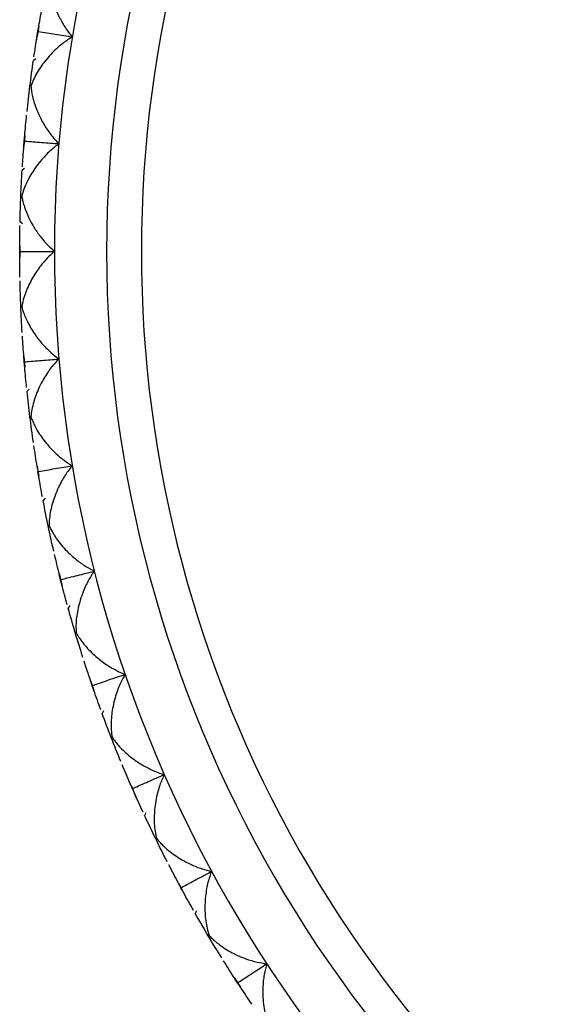
# Paper-space layout '_Right' of a CAD drawing. Units: millimetres. Extents: x -108 to 109, y -337 to 1056.
# Drawn here: x -72 to -64, y 689 to 703 of the extents above; entities that cross this region are included whole.
import ezdxf

# ---------------------------------------------------------------- set-up
doc = ezdxf.new("R2010")
doc.units = ezdxf.units.MM

psp = doc.layouts.new('_Right')

# ---------------------------------------------------------------- linework, layer by layer
at = {"color": 7, "linetype": 'Continuous', "lineweight": 25}
for p, q in [((-71.575, 703.244), (-71.6, 703.093)), ((-71.587, 703.169), (-71.576, 703.238)), ((-71.609, 703.039), (-71.587, 703.169)), ((-71.617, 702.771), (-71.653, 702.75)), ((-71.778, 701.666), (-71.79, 701.514)), ((-71.784, 701.59), (-71.778, 701.66)), ((-71.79, 701.517), (-71.784, 701.59)), ((-71.78, 701.193), (-71.815, 701.167)), ((-71.812, 700.395), (-71.845, 700.424)), ((-71.85, 700), (-71.85, 700.078)), ((-71.85, 700.077), (-71.85, 699.924)), ((-71.85, 699.927), (-71.85, 700)), ((-71.784, 698.41), (-71.79, 698.488)), ((-71.79, 698.486), (-71.778, 698.334)), ((-71.778, 698.338), (-71.784, 698.41)), ((-71.714, 698.019), (-71.745, 697.988)), ((-71.6, 696.906), (-71.575, 696.756)), ((-71.565, 696.702), (-71.587, 696.831)), ((-71.485, 696.448), (-71.513, 696.414)), ((-71.261, 695.274), (-71.28, 695.35)), ((-71.279, 695.348), (-71.242, 695.201)), ((-71.243, 695.204), (-71.261, 695.274)), ((-71.127, 694.9), (-71.152, 694.864)), ((-70.831, 693.821), (-70.782, 693.678)), ((-70.807, 693.749), (-70.829, 693.815)), ((-70.783, 693.681), (-70.807, 693.749)), ((-70.643, 693.388), (-70.665, 693.35)), ((-70.259, 692.337), (-70.198, 692.198)), ((-70.175, 692.147), (-70.229, 692.267)), ((-70.035, 691.92), (-70.054, 691.881)), ((-69.53, 690.838), (-69.567, 690.907)), ((-69.566, 690.905), (-69.494, 690.771)), ((-69.495, 690.774), (-69.53, 690.838)), ((-69.308, 690.508), (-69.324, 690.467)), ((-68.715, 689.471), (-68.758, 689.537)), ((-68.757, 689.535), (-68.674, 689.408)), ((-68.675, 689.411), (-68.715, 689.471))]:
    psp.add_line(p, q, dxfattribs=at)
for radius, start, end in [(18, 120, 240), (18.75, 125.7017, 241.5795), (17.5, 120.9497, 239.0503)]:
    psp.add_arc((-52.6, 700), radius, start, end, dxfattribs=at)
for points, knots in [([(-71.427, 703.948), (-71.427, 703.928), (-71.426, 703.885), (-71.419, 703.812), (-71.404, 703.724), (-71.379, 703.623), (-71.336, 703.492), (-71.272, 703.349), (-71.188, 703.205), (-71.124, 703.123), (-71.094, 703.086)], [0, 0, 0, 0, 0.074068, 0.160102, 0.258081, 0.382157, 0.50641, 0.698976, 0.86317, 1, 1, 1, 1]), ([(-71.094, 703.086), (-71.117, 703.072), (-71.164, 703.043), (-71.234, 702.992), (-71.308, 702.93), (-71.388, 702.853), (-71.466, 702.765), (-71.539, 702.671), (-71.6, 702.575), (-71.652, 702.477), (-71.677, 702.411), (-71.689, 702.38)], [0, 0, 0, 0, 0.076575, 0.160797, 0.252915, 0.362596, 0.495126, 0.618678, 0.743284, 0.874624, 1, 1, 1, 1]), ([(-71.581, 703.168), (-71.5, 703.154), (-71.337, 703.127), (-71.175, 703.1), (-71.094, 703.086)], [0, 0, 0, 0, 0.497774, 1, 1, 1, 1]), ([(-71.689, 702.38), (-71.687, 702.36), (-71.683, 702.317), (-71.67, 702.245), (-71.648, 702.159), (-71.614, 702.06), (-71.56, 701.933), (-71.485, 701.796), (-71.389, 701.659), (-71.318, 701.583), (-71.286, 701.549)], [0, 0, 0, 0, 0.074068, 0.160102, 0.258081, 0.382157, 0.50641, 0.698976, 0.86317, 1, 1, 1, 1]), ([(-71.286, 701.549), (-71.307, 701.533), (-71.352, 701.5), (-71.417, 701.443), (-71.486, 701.375), (-71.559, 701.292), (-71.63, 701.198), (-71.695, 701.098), (-71.748, 700.997), (-71.792, 700.895), (-71.811, 700.828), (-71.82, 700.795)], [0, 0, 0, 0, 0.076575, 0.160797, 0.252916, 0.362596, 0.495126, 0.618678, 0.743284, 0.874624, 1, 1, 1, 1]), ([(-71.777, 701.589), (-71.696, 701.583), (-71.531, 701.569), (-71.368, 701.555), (-71.286, 701.549)], [0, 0, 0, 0, 0.497774, 1, 1, 1, 1]), ([(-71.82, 700.795), (-71.816, 700.775), (-71.808, 700.731), (-71.788, 700.658), (-71.757, 700.568), (-71.71, 700.464), (-71.644, 700.343), (-71.568, 700.231), (-71.489, 700.134), (-71.419, 700.061), (-71.372, 700.02), (-71.35, 700)], [0, 0, 0, 0, 0.076282, 0.165746, 0.268367, 0.404664, 0.540828, 0.704842, 0.818617, 0.913754, 1, 1, 1, 1]), ([(-71.843, 700), (-71.761, 700), (-71.596, 700), (-71.432, 700), (-71.35, 700)], [0, 0, 0, 0, 0.497774, 1, 1, 1, 1]), ([(-71.35, 700), (-71.37, 699.983), (-71.412, 699.946), (-71.472, 699.884), (-71.535, 699.811), (-71.601, 699.722), (-71.664, 699.622), (-71.72, 699.517), (-71.765, 699.412), (-71.8, 699.306), (-71.814, 699.238), (-71.82, 699.205)], [0, 0, 0, 0, 0.076566, 0.160784, 0.252905, 0.362569, 0.495107, 0.618671, 0.743283, 0.87463, 1, 1, 1, 1]), ([(-71.82, 699.205), (-71.815, 699.185), (-71.804, 699.144), (-71.779, 699.075), (-71.743, 698.993), (-71.694, 698.902), (-71.62, 698.785), (-71.523, 698.662), (-71.406, 698.543), (-71.324, 698.48), (-71.286, 698.451)], [0, 0, 0, 0, 0.074098, 0.160152, 0.258141, 0.382255, 0.506553, 0.698421, 0.862568, 1, 1, 1, 1]), ([(-71.778, 698.411), (-71.697, 698.417), (-71.532, 698.431), (-71.369, 698.444), (-71.286, 698.451)], [0, 0, 0, 0, 0.489553, 1, 1, 1, 1]), ([(-71.286, 698.451), (-71.305, 698.432), (-71.344, 698.392), (-71.399, 698.325), (-71.455, 698.247), (-71.514, 698.153), (-71.568, 698.049), (-71.615, 697.94), (-71.651, 697.831), (-71.677, 697.723), (-71.685, 697.654), (-71.689, 697.62)], [0, 0, 0, 0, 0.078087, 0.162391, 0.253157, 0.362535, 0.495275, 0.618796, 0.743377, 0.874549, 1, 1, 1, 1]), ([(-71.689, 697.62), (-71.682, 697.602), (-71.668, 697.561), (-71.637, 697.495), (-71.595, 697.416), (-71.538, 697.329), (-71.455, 697.219), (-71.348, 697.104), (-71.222, 696.995), (-71.134, 696.939), (-71.094, 696.914)], [0, 0, 0, 0, 0.074098, 0.160152, 0.258141, 0.382255, 0.506553, 0.698421, 0.862568, 1, 1, 1, 1]), ([(-71.581, 696.832), (-71.501, 696.846), (-71.338, 696.873), (-71.176, 696.9), (-71.094, 696.913)], [0, 0, 0, 0, 0.489553, 1, 1, 1, 1]), ([(-71.094, 696.914), (-71.111, 696.893), (-71.147, 696.849), (-71.196, 696.778), (-71.246, 696.696), (-71.296, 696.598), (-71.342, 696.489), (-71.38, 696.376), (-71.407, 696.265), (-71.424, 696.156), (-71.426, 696.086), (-71.427, 696.052)], [0, 0, 0, 0, 0.078087, 0.162391, 0.253157, 0.362535, 0.495275, 0.618796, 0.743377, 0.874549, 1, 1, 1, 1]), ([(-71.427, 696.052), (-71.419, 696.034), (-71.401, 695.995), (-71.365, 695.931), (-71.317, 695.856), (-71.253, 695.774), (-71.161, 695.671), (-71.045, 695.566), (-70.91, 695.468), (-70.818, 695.419), (-70.776, 695.397)], [0, 0, 0, 0, 0.074098, 0.160152, 0.258141, 0.382255, 0.506553, 0.698421, 0.862568, 1, 1, 1, 1]), ([(-71.254, 695.276), (-71.176, 695.296), (-71.016, 695.336), (-70.857, 695.376), (-70.776, 695.397)], [0, 0, 0, 0, 0.489553, 1, 1, 1, 1]), ([(-70.776, 695.397), (-70.792, 695.375), (-70.823, 695.329), (-70.867, 695.254), (-70.91, 695.168), (-70.952, 695.065), (-70.988, 694.953), (-71.017, 694.838), (-71.034, 694.725), (-71.043, 694.614), (-71.039, 694.545), (-71.037, 694.511)], [0, 0, 0, 0, 0.078087, 0.162391, 0.253157, 0.362535, 0.495275, 0.618796, 0.743377, 0.874549, 1, 1, 1, 1]), ([(-71.037, 694.511), (-71.027, 694.493), (-71.006, 694.456), (-70.965, 694.396), (-70.91, 694.325), (-70.84, 694.248), (-70.74, 694.153), (-70.616, 694.058), (-70.473, 693.971), (-70.378, 693.93), (-70.334, 693.912)], [0, 0, 0, 0, 0.074098, 0.160152, 0.258141, 0.382255, 0.506553, 0.698421, 0.862568, 1, 1, 1, 1]), ([(-70.801, 693.752), (-70.724, 693.778), (-70.568, 693.831), (-70.413, 693.884), (-70.334, 693.911)], [0, 0, 0, 0, 0.489553, 1, 1, 1, 1]), ([(-70.334, 693.912), (-70.347, 693.888), (-70.375, 693.84), (-70.412, 693.761), (-70.448, 693.672), (-70.481, 693.567), (-70.509, 693.452), (-70.528, 693.335), (-70.536, 693.221), (-70.535, 693.11), (-70.525, 693.041), (-70.52, 693.007)], [0, 0, 0, 0, 0.078087, 0.162391, 0.253157, 0.362535, 0.495275, 0.618796, 0.743377, 0.874549, 1, 1, 1, 1]), ([(-70.52, 693.007), (-70.509, 692.991), (-70.485, 692.955), (-70.44, 692.898), (-70.379, 692.832), (-70.303, 692.761), (-70.195, 692.675), (-70.064, 692.59), (-69.914, 692.516), (-69.816, 692.483), (-69.771, 692.468)], [0, 0, 0, 0, 0.074098, 0.160152, 0.258141, 0.382255, 0.506553, 0.698421, 0.862568, 1, 1, 1, 1]), ([(-70.222, 692.27), (-70.148, 692.302), (-69.997, 692.369), (-69.847, 692.434), (-69.77, 692.468)], [0, 0, 0, 0, 0.489553, 1, 1, 1, 1]), ([(-69.771, 692.468), (-69.782, 692.444), (-69.806, 692.393), (-69.836, 692.312), (-69.865, 692.22), (-69.889, 692.112), (-69.907, 691.996), (-69.916, 691.877), (-69.915, 691.763), (-69.905, 691.652), (-69.889, 691.584), (-69.882, 691.551)], [0, 0, 0, 0, 0.078087, 0.162391, 0.253157, 0.362535, 0.495275, 0.618796, 0.743377, 0.874549, 1, 1, 1, 1]), ([(-69.882, 691.551), (-69.869, 691.536), (-69.842, 691.502), (-69.792, 691.449), (-69.727, 691.388), (-69.644, 691.324), (-69.53, 691.247), (-69.392, 691.173), (-69.237, 691.112), (-69.136, 691.087), (-69.09, 691.076)], [0, 0, 0, 0, 0.074098, 0.160152, 0.258141, 0.382255, 0.506553, 0.698421, 0.862568, 1, 1, 1, 1]), ([(-69.524, 690.841), (-69.453, 690.88), (-69.307, 690.958), (-69.163, 691.036), (-69.09, 691.076)], [0, 0, 0, 0, 0.489553, 1, 1, 1, 1]), ([(-69.09, 691.076), (-69.099, 691.051), (-69.119, 690.998), (-69.143, 690.915), (-69.163, 690.821), (-69.179, 690.711), (-69.187, 690.594), (-69.186, 690.475), (-69.175, 690.361), (-69.156, 690.252), (-69.135, 690.185), (-69.125, 690.153)], [0, 0, 0, 0, 0.078087, 0.162391, 0.253157, 0.362535, 0.495275, 0.618796, 0.743377, 0.874549, 1, 1, 1, 1]), ([(-69.125, 690.153), (-69.111, 690.138), (-69.082, 690.107), (-69.028, 690.059), (-68.957, 690.004), (-68.87, 689.946), (-68.75, 689.879), (-68.606, 689.817), (-68.446, 689.768), (-68.344, 689.752), (-68.297, 689.745)], [0, 0, 0, 0, 0.074098, 0.160152, 0.258141, 0.382255, 0.506553, 0.698422, 0.862568, 1, 1, 1, 1]), ([(-68.71, 689.475), (-68.642, 689.519), (-68.504, 689.609), (-68.366, 689.699), (-68.297, 689.744)], [0, 0, 0, 0, 0.489547, 1, 1, 1, 1]), ([(-68.297, 689.745), (-68.303, 689.721), (-68.318, 689.67), (-68.334, 689.587), (-68.347, 689.495), (-68.354, 689.394), (-68.354, 689.281), (-68.346, 689.16), (-68.326, 689.037), (-68.296, 688.922), (-68.269, 688.855), (-68.255, 688.822)], [0, 0, 0, 0, 0.072058, 0.153683, 0.245105, 0.346507, 0.458034, 0.594117, 0.732017, 0.868106, 1, 1, 1, 1])]:
    psp.add_open_spline(points, degree=3, knots=knots, dxfattribs=at)
for points in [[(-71.575, 703.244), (-71.558, 703.341), (-71.541, 703.438), (-71.523, 703.535)], [(-71.581, 703.168), (-71.581, 703.191), (-71.579, 703.217), (-71.575, 703.244)], [(-71.645, 702.801), (-71.631, 702.899), (-71.616, 702.996), (-71.6, 703.093)], [(-71.6, 703.093), (-71.595, 703.12), (-71.589, 703.145), (-71.581, 703.168)], [(-71.702, 702.381), (-71.687, 702.504), (-71.67, 702.627), (-71.653, 702.75)], [(-71.745, 702.012), (-71.732, 702.135), (-71.717, 702.258), (-71.702, 702.381)], [(-71.778, 701.666), (-71.769, 701.764), (-71.76, 701.862), (-71.75, 701.961)], [(-71.777, 701.589), (-71.78, 701.613), (-71.78, 701.639), (-71.778, 701.666)], [(-71.811, 701.219), (-71.805, 701.317), (-71.798, 701.415), (-71.79, 701.514)], [(-71.79, 701.514), (-71.788, 701.541), (-71.784, 701.566), (-71.777, 701.589)], [(-71.834, 700.796), (-71.828, 700.92), (-71.822, 701.043), (-71.815, 701.167)], [(-71.845, 700.424), (-71.843, 700.548), (-71.839, 700.672), (-71.834, 700.796)], [(-71.85, 700.077), (-71.849, 700.175), (-71.848, 700.274), (-71.846, 700.372)], [(-71.843, 700), (-71.848, 700.024), (-71.85, 700.049), (-71.85, 700.077)], [(-71.85, 699.924), (-71.85, 699.951), (-71.848, 699.977), (-71.843, 700)], [(-71.846, 699.628), (-71.848, 699.726), (-71.849, 699.825), (-71.85, 699.924)], [(-71.834, 699.204), (-71.839, 699.328), (-71.843, 699.452), (-71.845, 699.576)], [(-71.815, 698.833), (-71.822, 698.957), (-71.828, 699.08), (-71.834, 699.204)], [(-71.79, 698.486), (-71.798, 698.584), (-71.805, 698.683), (-71.811, 698.781)], [(-71.778, 698.411), (-71.784, 698.433), (-71.788, 698.459), (-71.79, 698.486)], [(-71.778, 698.334), (-71.78, 698.362), (-71.78, 698.387), (-71.778, 698.411)], [(-71.75, 698.039), (-71.76, 698.138), (-71.769, 698.236), (-71.778, 698.334)], [(-71.702, 697.619), (-71.717, 697.742), (-71.732, 697.865), (-71.745, 697.988)], [(-71.653, 697.25), (-71.67, 697.373), (-71.687, 697.496), (-71.702, 697.619)], [(-71.6, 696.906), (-71.616, 697.004), (-71.631, 697.101), (-71.645, 697.199)], [(-71.581, 696.832), (-71.589, 696.855), (-71.595, 696.879), (-71.6, 696.906)], [(-71.575, 696.756), (-71.579, 696.783), (-71.581, 696.809), (-71.581, 696.832)], [(-71.523, 696.465), (-71.541, 696.562), (-71.558, 696.659), (-71.575, 696.756)], [(-71.44, 696.049), (-71.466, 696.171), (-71.49, 696.292), (-71.513, 696.414)], [(-71.36, 695.686), (-71.388, 695.807), (-71.415, 695.928), (-71.44, 696.049)], [(-71.279, 695.348), (-71.303, 695.444), (-71.326, 695.54), (-71.349, 695.636)], [(-71.254, 695.276), (-71.264, 695.297), (-71.273, 695.321), (-71.279, 695.348)], [(-71.242, 695.201), (-71.249, 695.227), (-71.253, 695.252), (-71.254, 695.276)], [(-71.166, 694.914), (-71.192, 695.01), (-71.217, 695.105), (-71.242, 695.201)], [(-71.05, 694.507), (-71.085, 694.626), (-71.119, 694.745), (-71.152, 694.864)], [(-70.94, 694.152), (-70.978, 694.27), (-71.014, 694.388), (-71.05, 694.507)], [(-70.831, 693.821), (-70.863, 693.915), (-70.894, 694.009), (-70.924, 694.103)], [(-70.801, 693.752), (-70.812, 693.772), (-70.823, 693.795), (-70.831, 693.821)], [(-70.782, 693.678), (-70.791, 693.703), (-70.797, 693.728), (-70.801, 693.752)], [(-70.683, 693.398), (-70.717, 693.491), (-70.75, 693.584), (-70.782, 693.678)], [(-70.533, 693.002), (-70.578, 693.118), (-70.622, 693.234), (-70.665, 693.35)], [(-70.395, 692.657), (-70.442, 692.772), (-70.488, 692.887), (-70.533, 693.002)], [(-70.259, 692.337), (-70.298, 692.427), (-70.337, 692.518), (-70.375, 692.609)], [(-70.222, 692.27), (-70.236, 692.289), (-70.248, 692.312), (-70.259, 692.337)], [(-70.198, 692.198), (-70.209, 692.223), (-70.217, 692.247), (-70.222, 692.27)], [(-70.076, 691.928), (-70.117, 692.017), (-70.158, 692.107), (-70.198, 692.198)], [(-69.894, 691.545), (-69.948, 691.657), (-70.002, 691.768), (-70.054, 691.881)], [(-69.727, 691.213), (-69.784, 691.323), (-69.84, 691.434), (-69.894, 691.545)], [(-69.566, 690.905), (-69.612, 690.992), (-69.658, 691.079), (-69.704, 691.167)], [(-69.524, 690.841), (-69.539, 690.859), (-69.553, 690.881), (-69.566, 690.905)], [(-69.494, 690.771), (-69.507, 690.795), (-69.517, 690.819), (-69.524, 690.841)], [(-69.349, 690.512), (-69.398, 690.598), (-69.446, 690.684), (-69.494, 690.771)], [(-69.137, 690.146), (-69.2, 690.252), (-69.263, 690.36), (-69.324, 690.467)], [(-68.943, 689.829), (-69.009, 689.934), (-69.073, 690.04), (-69.137, 690.146)], [(-68.757, 689.535), (-68.81, 689.618), (-68.864, 689.701), (-68.916, 689.785)], [(-68.71, 689.475), (-68.726, 689.492), (-68.742, 689.512), (-68.757, 689.535)], [(-68.674, 689.408), (-68.689, 689.43), (-68.701, 689.453), (-68.71, 689.475)], [(-68.509, 689.161), (-68.564, 689.243), (-68.619, 689.325), (-68.674, 689.408)]]:
    psp.add_open_spline(points, degree=3, dxfattribs=at)

doc.saveas('drawing.dxf')
